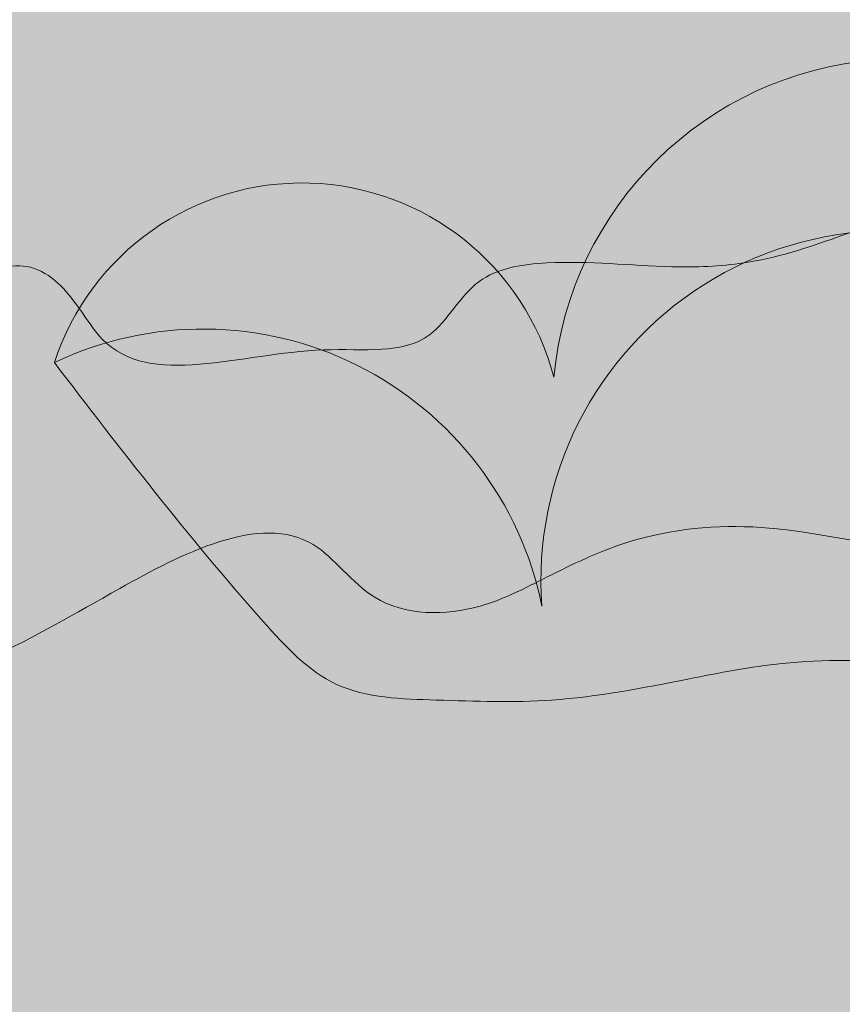
# Model space of a CAD drawing. Units: millimetres. Extents: x -386 to -281, y 73 to 178.
# Drawn here: x -374 to -373, y 129 to 130 of the extents above; entities that cross this region are included whole.
import ezdxf

# ---------------------------------------------------------------- set-up
doc = ezdxf.new("R2010")
doc.units = ezdxf.units.MM
doc.header["$MEASUREMENT"] = 0
for name, color, linetype, lineweight in [('0.1', 7, 'Continuous', 9), ('TEXTURA LINEAS BLANCAS', 255, 'Continuous', 13), ('texturas s{olidas', 253, 'Continuous', 9)]:
    doc.layers.add(name, color=color, linetype=linetype, lineweight=lineweight)

# ---------------------------------------------------------------- blocks, each defined once
blk = doc.blocks.new('NUBES')
at = {"layer": 'texturas s{olidas'}
h = blk.add_hatch(color=151, dxfattribs=at)
h.set_gradient(color1=(127, 191, 255), rotation=89.99999999999996, one_color=1, tint=1, name='CYLINDER')
edge = h.paths.add_edge_path()
edge.add_spline(control_points=[(-0.0001425954216074, 5.72154734755e-05), (-0.1304271485120125, 0.0525992431401505), (-0.0561883866150765, 1.035864400676473), (-0.4597456127289661, 1.178891965055981), (-0.5930419074254587, 1.183369822836879)], knot_values=[0.5644684363304818, 0.5644684363304818, 0.5644684363304818, 0.5644684363304818, 0.5872984147072132, 0.596130632897232, 0.596130632897232, 0.596130632897232, 0.596130632897232], degree=3, periodic=0)
edge.add_spline(control_points=[(-0.5930419074254587, 1.183369822836879), (-0.8682400627872084, 1.192614627459988), (-1.488974021831268, 0.9506092441220062), (-2.091168843708941, 1.06491598181833), (-2.638730514245365, 0.9178886703348323), (-3.039532827536503, 0.4716663966624992), (-3.770965114988142, 0.5080923567705327), (-4.453154112629587, 0.4097705627409596), (-5.386522950961534, 0.6580594827166806), (-6.202226703441168, 0.788253239005485), (-6.85487069570149, 1.332757397954877), (-7.389489961342861, 1.214116417822879), (-7.993370193239571, 1.279587764016866), (-8.79729473725024, 1.090075088695812), (-10.04971474754154, 1.543072633528366), (-11.00181273421742, 0.7192554898721255), (-11.87384332559543, 0.7322206857525089), (-12.26499406955565, 0.7875118145536248), (-12.82343861776792, 1.019838803268044), (-13.42257400055655, 1.148306284962359), (-14.05671877592431, 1.074181944986889), (-14.39231577366513, 1.176713680986267), (-14.54781836872121, 1.224222899276353)], knot_values=[0.596130632897232, 0.596130632897232, 0.596130632897232, 0.596130632897232, 0.6143652744466659, 0.6272666371768559, 0.6372434127447212, 0.6489048437902297, 0.6633662802523786, 0.6810520363072441, 0.6932344015599706, 0.7246203378949394, 0.7329764229747531, 0.7449227788710238, 0.7568681602703242, 0.7722258691956321, 0.7967116711401693, 0.8359929981703217, 0.84029345241387, 0.8523914155288114, 0.8610039520979634, 0.8789972332510047, 0.8909426146505325, 0.9012568597288154, 0.9012568597288154, 0.9012568597288154, 0.9012568597288154], degree=3, periodic=0)
edge.add_spline(control_points=[(-14.54781836872121, 1.224222899275672), (-14.09162349946768, 1.356084321229784), (-13.528241006097, 1.518927925326235), (-12.81531914015727, 1.384599816363843), (-12.4358519068013, 1.171347756070758), (-12.00382650227072, 1.203547836583195), (-11.61755590750908, 1.078058221661591), (-10.86159361889269, 1.081326237558924), (-10.0659111399475, 1.821954167899605), (-9.023082525083963, 1.611491064693779), (-8.16624460151229, 1.360600034974934), (-7.870343387811543, 2.080296495672938), (-7.220869762064919, 1.861115007441185), (-6.716240907097813, 1.921315262301675), (-6.251082961492668, 1.605321634658479), (-5.708191528314956, 1.470803594046173), (-4.986347516882116, 1.186987357808219), (-4.162225925884627, 1.342734794103307), (-3.426262607616536, 1.331601391677168), (-3.006980823856564, 1.597363652732838), (-2.861437567088841, 1.64575375340155)], knot_values=[0, 0, 0, 0, 0.0296756643552192, 0.0366482635024983, 0.0459608023488614, 0.0568540316297705, 0.0633663865380521, 0.0718415849416823, 0.1041463964579996, 0.1228415285209654, 0.1406231783737688, 0.1502959977549985, 0.162776648331853, 0.1767939638656408, 0.182692489082163, 0.1977365372021517, 0.2126448127760808, 0.231328788394247, 0.249908798447295, 0.2598764715294186, 0.2598764715294186, 0.2598764715294186, 0.2598764715294186], degree=3, periodic=0)
edge.add_spline(control_points=[(-2.861437567088841, 1.645753753400867), (-2.87206980230394, 1.690352023965033), (-2.899595358329406, 1.805811489420874), (-3.035279730110004, 1.913508784061034), (-3.173992081650681, 2.032698110882336), (-3.593103139282333, 2.166862107031249), (-3.114405508361529, 2.061666435560709), (-2.761330168248264, 2.293239785993478), (-2.292325029291305, 2.29010601847119), (-1.865742132588934, 2.555537230299759), (-1.507270342278046, 2.737064120683953), (-1.062612439591362, 2.691409565747449), (-0.6212466389823704, 2.966452284689636), (-0.1964670029793751, 2.87360787268858), (0.2570327831267605, 2.770321266404266), (0.4894797699063247, 3.077681636303281), (1.259031934099311, 3.051990768487311), (1.994022033732676, 3.243211994757871), (2.851996167517425, 3.308166435354733), (3.197017965758618, 3.554300905163471), (3.610210200517372, 3.681731700528303), (4.062339508766854, 3.299306114092928), (4.680905797153624, 3.171521998039223), (5.493595875345929, 3.057335405071626), (6.102854302388092, 2.749066124694536), (6.783910455477664, 2.727457198012983), (7.230623170270064, 2.783178097366259), (7.722946522547432, 2.712611229400522), (7.941550402520419, 2.26210865307223), (8.69532101342429, 2.381356191051394), (9.463393899494804, 2.075823870278838), (9.768088260532068, 2.559892712373539), (9.966525530633588, 2.793279326554226), (10.33149323343105, 2.696000585026524), (10.44795748681986, 2.319087800392479), (10.91165178403798, 2.196457667771254), (11.33381090981311, 2.240991571200194), (11.8065070946966, 2.410147174616211), (12.24488250942659, 2.236918480384929), (12.93364427369579, 2.307275247152003), (13.43083136800692, 1.98314942021494), (14.05196370113617, 1.925506106770284), (14.27158483793209, 2.243253168471654), (14.72429445624857, 2.084393091863944), (15.21515449010849, 1.989158833450119), (15.86869201586501, 1.760325032480634), (16.48853350924969, 1.50817569689377), (17.04252739965294, 1.672561195461298), (17.44866469297494, 1.601503392240146), (18.42726984024557, 1.432740327545728), (19.5191929558041, 1.5768717169002), (20.78750004922222, 1.23020243556425), (21.58151321850028, 1.226019675692214), (22.31129501226632, 1.216771693174905), (22.88846334811251, 1.386408121040801), (23.51919262299452, 1.161190841218284), (24.34370793147173, 0.9276621749485228), (24.92265984872938, 0.6454466802877051), (25.24795978814291, 0.4868762004618361)], knot_values=[0, 0, 0, 0, 0.0028902653004229, 0.0074825432106144, 0.0101676604150254, 0.0159662284937591, 0.0234805730827853, 0.0253466378673659, 0.0440985583729005, 0.0502607846454294, 0.0575500045022006, 0.0693575090561728, 0.0774189218743865, 0.0891367547274728, 0.0962462552096862, 0.1050500630597076, 0.1096607885472397, 0.1438982244439905, 0.1549506256518749, 0.1629782657520161, 0.1710841522868861, 0.180045032227079, 0.1979990934685614, 0.2111800652173561, 0.2325707441488888, 0.2405131283785781, 0.2542949251299017, 0.26209318292344, 0.270064132597325, 0.2818716371512972, 0.3062998277891537, 0.3104713713139299, 0.3175772624380808, 0.3240577306167856, 0.3300738957651162, 0.3409259084477178, 0.3505637793222926, 0.3578544217569776, 0.3721456463493027, 0.378824847206964, 0.4014159857327128, 0.4089418924955627, 0.4152008821451761, 0.4223469783597566, 0.4357113773457039, 0.4489106875767149, 0.4665274226042515, 0.4766240290252302, 0.4846001571906044, 0.4926296435537465, 0.5403839498706172, 0.5529262281199362, 0.5763962856165376, 0.590915805675181, 0.5995950708566827, 0.6140323951174074, 0.6320200907833456, 0.6550886919435853, 0.6550886919435853, 0.6550886919435853, 0.6550886919435853], degree=3, periodic=0)
edge.add_spline(control_points=[(25.24795978814291, 0.4868762004618361), (24.96128276179979, 0.4150194801412681), (24.37783152999737, 0.2687751419790629), (23.46673925484129, 0.2616323287822979), (22.63386755414649, -0.0025668507131513), (22.03950101436431, 0.333008098165692), (21.36576594431744, 0.3455799374420962), (20.78204592088014, 0.4945234690461576), (19.99317799088158, 0.6441366896541468), (19.49994763593486, 1.075571484977329), (18.88531754353335, 0.9157505271776925), (18.6881259458105, 0.6308123558319494), (18.08259981622541, 0.3939302527116979), (17.43923344010091, 1.004123781476718), (16.46738228514687, 0.8613050876134591), (15.51947396565674, 0.9046481461459734), (14.44010947915967, 0.9051311194550636), (13.49567971007173, 0.8592908802960437), (12.65297639612436, 0.8080390679292007), (11.99110766726971, 1.061630193415908), (11.19513058344591, 1.129596018407653), (10.89982782953757, 0.4432019573622484), (10.13265022382143, 0.7279935810949496), (9.531342896670141, 1.093032179322334), (8.64534785570413, 1.555767955387636), (8.228149289472185, 0.934141685239524), (7.725939813144804, 0.9353544303982062), (7.332277956536129, 1.137330581471529), (6.887266269699237, 1.357926789622978), (6.158336494211082, 1.446611749902444), (5.293940234925456, 1.181048554360813), (4.365227211066438, 1.343735218906658), (3.490813134618178, 1.25097931247933), (2.64605771710319, 0.8954746296113854), (1.728587781309215, 0.5855176990521616), (0.6867988959022568, 1.014016370092349), (0.1285059941353666, -0.0512997209674495), (5.62970399e-08, -2.24736709e-08)], knot_values=[0, 0, 0, 0, 0.0188287740011493, 0.0383207246299307, 0.0587776779255095, 0.0710432068642401, 0.0798244050197312, 0.1015080579151416, 0.1095043270973404, 0.1312950263047542, 0.1383544782817632, 0.1472911507863239, 0.1525121202940729, 0.1779651421099882, 0.1925114553871393, 0.21384611315988, 0.2390602425716591, 0.2613865282074284, 0.274963217198835, 0.2918981135474535, 0.3084981172183766, 0.3174328246834582, 0.33210858097737, 0.3485905566085117, 0.3704680998780029, 0.3794047723825266, 0.3910824682099572, 0.3984668208385421, 0.408015855415358, 0.4226906457434149, 0.4442233243296414, 0.4646113882208481, 0.4821737845318301, 0.4996548707427185, 0.5235401406105226, 0.5419649510297418, 0.5644601082503921, 0.5644601082503921, 0.5644601082503921, 0.5644601082503921], degree=3, periodic=0)
edge.add_arc((-0.5693224912828329, -1.418694053341595), 1.528666384815103, 5.7510940714875005, 68.13438651207417, ccw=False)
edge.add_arc((1.278999712646964, -1.748646771821426), 0.5835909835642629, 10.364379711797426, 124.1197240395409, ccw=False)
edge.add_arc((2.175849410154225, -2.905166689018415), 1.302152448748792, -20.12389846154298, 104.3522478014379, ccw=False)
edge.add_spline(control_points=[(3.398506529566475, -3.353174019464574), (3.439484003360576, -3.527582521825422), (3.516123460670085, -3.853775713688547), (3.039528397505591, -3.677706375093293), (3.003615546022046, -3.376089646143666), (2.660007093014995, -3.053138139985321), (2.415873277652622, -2.504841716195981), (1.705307426012609, -2.467221553541773), (0.9856877004099258, -2.592251131402008), (0.3387385523868716, -1.850386197332509), (-0.535643762078621, -1.583620392292573), (-1.43251485582948, -1.646645590599973), (-2.240284064937326, -1.47812703095235), (-2.872820498178271, -1.919188255760104), (-3.478818491432888, -2.28872213015046), (-4.479962505333901, -1.922847775024876), (-5.510062748774203, -2.341446201129883), (-6.652203886890218, -1.801417627338421), (-7.761587516701637, -1.803593361560839), (-8.925068215929059, -1.763708593381235), (-10.05866610249359, -1.507353022915026), (-11.08519606746279, -0.9538399160235258), (-11.91081656594417, -0.7635029093837602), (-12.30666047636146, -0.6722457941073117)], knot_values=[0, 0, 0, 0, 0.0083658187905887, 0.0156464455396962, 0.0205366979866578, 0.0271396968461327, 0.0450550608529623, 0.0539811922080145, 0.0702302690265803, 0.0890613778740538, 0.1113168910150544, 0.1264495221072479, 0.1471692724184208, 0.1602646272090036, 0.1746882299431974, 0.1899451151038657, 0.2239862178013039, 0.2391709520104916, 0.2682641361152378, 0.293969328342307, 0.3139120917069596, 0.3420654306168325, 0.3679959444577194, 0.3679959444577194, 0.3679959444577194, 0.3679959444577194], degree=3, periodic=0)
edge.add_arc((-11.14383694097546, -3.322461120764613), 2.894097415792263, 60.27613697988471, 113.69021719959619, ccw=False)
edge.add_arc((-8.513694028858026, -1.659471982851014), 1.46680610551312, 48.2726012405555, 144.570067891903, ccw=False)
edge.add_arc((-6.438836011827563, -2.376387827500479), 2.118686707483085, 35.43720382095319, 121.2326816843356, ccw=False)
edge.add_arc((-3.925388267829703, -1.774014493732633), 1.005837517219235, 56.71735870971821, 141.5062198880891, ccw=False)
edge.add_arc((-2.23075548760937, -1.230266307827946), 1.180653627984233, 55.53992219396332, 165.4251287759805, ccw=False)
edge.add_arc((-0.5693224912828329, -1.418694053339605), 1.528666384815103, 68.91408447955502, 130.5291936057384, ccw=False)
h = blk.add_hatch(color=151, dxfattribs=at)
h.set_gradient(color1=(127, 191, 255), rotation=89.99999999999996, one_color=1, tint=1, name='CYLINDER')
edge = h.paths.add_edge_path()
edge.add_spline(control_points=[(62.57617324282865, -0.7960924255860391), (62.31593329129829, -0.6692360417252416), (61.85277175749206, -0.4434636459967578), (61.1931595107085, -0.2566407129807544), (60.68857609080487, -0.0764668891227984), (60.22684142212802, -0.2121760314150265), (59.64301598711472, -0.2047776454013501), (59.00780545169254, -0.201431437504084), (57.9931597769564, 0.0759039875649705), (57.11962128450887, -0.0394011239186511), (56.33673716669271, 0.09560932783711), (56.01182733203494, 0.1524555704137924), (55.56863221971344, 0.0209471715600103), (55.07275902500578, 0.2226666400296153), (54.54992900440129, 0.4057336808049854), (54.15724097731207, 0.4819210875361364), (53.79507328265844, 0.609009148822338), (53.61937637322262, 0.354811499460709), (53.1224705067184, 0.4009261502166055), (52.72472083126969, 0.6602268117666767), (52.17371141985402, 0.6039413983527311), (51.82301108807221, 0.7425243537377355), (51.44485414016481, 0.6071998710050936), (51.10712683954353, 0.5715727482615875), (50.73617140176839, 0.6696768543587837), (50.64299999905915, 0.9712070820659732), (50.35102583682146, 1.049030075287872), (50.19227602074034, 0.8623207839433462), (49.94852053191062, 0.4750657102680407), (49.33406222305393, 0.7194915668860631), (48.73104573433103, 0.6240935365024713), (48.55616263035244, 0.9844955975648872), (48.16230394853028, 1.040949091938045), (47.80493377669609, 0.9963723724551414), (47.26008885422332, 1.013659513800689), (46.77268211259161, 1.260274938101815), (46.12253005003775, 1.35162421247628), (45.62767701932762, 1.453851505318879), (45.26597357272885, 1.75979197446702), (44.93541978492068, 1.657847338175655), (44.65940234632808, 1.460939762328504), (43.97302303930064, 1.408976209850719), (43.38503095959413, 1.255999228834866), (42.76938922824, 1.27655192308748), (42.58343163881407, 1.030663627168451), (42.22063180993018, 1.113292912195787), (41.88080810112933, 1.187568441796654), (41.52771546063968, 0.9675342666425876), (41.1719891384905, 1.004057910591882), (40.88521170624242, 0.8588363982842679), (40.54394538888072, 0.646491428821719), (40.16874127771461, 0.6489984428394564), (39.88628100562392, 0.4637397624935602), (39.50332290088818, 0.5478962996699579), (39.8386117469945, 0.4405651027508384), (39.9495816282265, 0.3452136412936397), (40.05812912565125, 0.259055805581113), (40.08014957047136, 0.1666882332169166), (40.08865535864241, 0.1310096167655956)], knot_values=[0, 0, 0, 0, 0.0230686011602397, 0.041056296826178, 0.0554936210869026, 0.0641728862684043, 0.078692406327048, 0.1021624638236491, 0.1147047420729681, 0.1624590483898388, 0.1704885347529809, 0.1784646629183553, 0.1885612693393338, 0.2061780043668704, 0.2193773145978815, 0.2327417135838289, 0.2398878097984096, 0.2461467994480226, 0.2536727062108726, 0.2762638447366213, 0.2829430455942826, 0.2972342701866077, 0.3045249126212928, 0.3141627834958676, 0.3250147961784691, 0.3310309613267996, 0.3375114295055045, 0.3446173206296554, 0.3487888641544317, 0.3732170547922882, 0.3850245593462604, 0.3929955090201453, 0.4007937668136838, 0.4145755635650075, 0.4225179477946965, 0.4439086267262292, 0.4570895984750239, 0.4750436597165063, 0.4840045396566994, 0.4921104261915695, 0.5001380662917106, 0.5111904674995948, 0.5454279033963456, 0.5500386288838777, 0.5588424367338991, 0.5659519372161128, 0.577669770069199, 0.5857311828874125, 0.597538687441385, 0.604827907298156, 0.6109901335706849, 0.6297420540762194, 0.6316081188608001, 0.6391224634498263, 0.6449210315285601, 0.6476061487329711, 0.6521984266431624, 0.6550886919435853, 0.6550886919435853, 0.6550886919435853, 0.6550886919435853], degree=3, periodic=0)
edge.add_spline(control_points=[(40.08865535863971, 0.1310096167642314), (39.97222075322543, 0.0922975362298075), (39.63679532621791, -0.1203122726138872), (39.04802467160653, -0.1114055506728846), (38.3887273988089, -0.2360034997084313), (37.8112521896619, -0.0089505107184777), (37.37693904312073, 0.0986639217716174), (37.00481268663452, 0.3514588238862757), (36.60110960266184, 0.3032986199975198), (36.08153070206482, 0.4786438105829234), (35.8448097311034, -0.0971133579751609), (35.15933939224578, 0.1035994657995047), (34.32507650035677, 0.2719699483646991), (33.68853051719998, -0.3205323959078328), (33.0837606863065, -0.3231468086257223), (32.77474421049646, -0.2227551166886883), (32.42912388687319, -0.2485151810986395), (32.12555010018832, -0.0779135328639313), (31.55521260743626, 0.0295489543057102), (31.10450661274035, -0.100725928971201), (30.73955071733735, -0.2062150665346962)], knot_values=[0, 0, 0, 0, 0.0099676730820142, 0.0285476831350622, 0.0472316587532284, 0.0621399343271575, 0.0771839824471462, 0.0830825076636685, 0.0970998231974562, 0.1095804737743107, 0.1192532931555404, 0.1370349430083438, 0.1557300750713096, 0.1880348865876269, 0.1965100849912571, 0.2030224398995387, 0.2139156691804478, 0.2232282080268109, 0.2302008071740901, 0.2598764715293092, 0.2598764715293092, 0.2598764715293092, 0.2598764715293092], degree=3, periodic=0)
edge.add_spline(control_points=[(30.73955071733735, -0.2062150665340141), (30.86395279337967, -0.2442224411663574), (31.13243039157578, -0.3262478299662916), (31.63974621186799, -0.2669483579861662), (32.11905451810753, -0.369722343332171), (32.56581015665414, -0.5555839343272737), (32.87873075188645, -0.5998168372948385), (33.57635522470855, -0.6101889943417973), (34.33803362256867, 0.0488647312224657), (35.33996960755258, -0.313533333698274), (35.98310928826504, -0.1619231365645533), (36.4662133558727, -0.2143003608977096), (36.89390914320621, -0.119387108272349), (37.41602251728273, -0.5549927101188246), (38.06860501417623, -0.6591233462066839), (38.81525488592752, -0.8578109815566675), (39.361180132762, -0.7789359826117562), (39.94577994108431, -0.8087592865890654), (40.26792933878596, -0.4498970094123253), (40.70094317320036, -0.3385696192529508), (41.31910090421206, -0.4085261816255752), (42.00195891966539, -0.2239033781578428), (42.56475441606696, -0.5521047501563316), (43.08497003375987, -0.635988765916295), (43.75521689626975, -0.6303217284321933), (44.49579842499907, -0.4874617663704158), (45.17018973362655, -0.1805744753090721), (45.87007148402017, -0.111946607151026), (46.61293177170228, -0.2403435679756285), (47.30447931916024, -0.0283789533509662), (47.8876177725956, -0.0992415245564189), (48.24362788278133, -0.2757305952911224), (48.55855722068918, -0.4373091711145209), (48.96032485352498, -0.4382801910564356), (49.2940836906464, 0.0590210775069977), (50.00287973129707, -0.3111676687458384), (50.48392559102513, -0.6031985155718758), (51.09766767599467, -0.8310318208497733), (51.33390987905158, -0.2819165708947935), (51.97069154613791, -0.3362892313372185), (52.50018652921379, -0.5391621315880002), (53.17434918036997, -0.4981606817295872), (53.92989299564486, -0.4614884903857617), (54.79338458483653, -0.4618748690407985), (55.55171124043591, -0.4965493158651955), (56.32919216439312, -0.3822943607742104), (56.84388526530529, -0.8704491837815453), (57.32830616895672, -0.6809435012913809), (57.48605944714517, -0.4529929642116032), (57.97776352105348, -0.3251361979744161), (58.3723478050183, -0.6702840342311447), (59.00344214901451, -0.7899746107199804), (59.47041816776028, -0.9091294360040364), (60.00940622380904, -0.9191869074214762), (60.48489945562915, -1.187646866526958), (61.15119681618534, -0.9762875229299652), (61.88007063631493, -0.9705732723720076), (62.34683162175497, -0.8535778018422207), (62.57617324282865, -0.7960924255860391)], knot_values=[0, 0, 0, 0, 0.0082513960626165, 0.0178077011822615, 0.032202326104694, 0.0390923553599817, 0.0487707258519356, 0.0522110892468083, 0.0836361508709178, 0.1032247924265465, 0.1155109595667927, 0.1250672646862103, 0.1346243494032269, 0.141309217467092, 0.1664179665350751, 0.1761638587372574, 0.1903124635811156, 0.2018816127508582, 0.2112107575872677, 0.2191921780415622, 0.2295132682257257, 0.2511667560172652, 0.2609241686328716, 0.269898396316629, 0.2846382446520385, 0.3037464605462695, 0.3177313295149588, 0.3317812465637342, 0.3480916976767449, 0.3653178405457131, 0.377057672808135, 0.384696900469612, 0.3906043825724649, 0.3999465392344315, 0.4070958772380437, 0.4245979118536047, 0.4377834923585441, 0.4495240973936748, 0.456671863365723, 0.4699518663024961, 0.4834997833813901, 0.4943611345745043, 0.5122221630831079, 0.5323934666125312, 0.5494611928307465, 0.5610982434524332, 0.5814606609051846, 0.58563743651137, 0.5927867745150099, 0.5984343360966086, 0.6158668954625639, 0.6222639108082988, 0.6396108331246511, 0.6466357916490661, 0.6564482148000094, 0.6728137774365063, 0.6884073379395323, 0.7034703571404503, 0.7034703571404503, 0.7034703571404503, 0.7034703571404503], degree=3, periodic=0)
h = blk.add_hatch(color=151, dxfattribs=at)
h.set_gradient(color1=(127, 191, 255), rotation=89.99999999999996, one_color=1, tint=1, name='CYLINDER')
edge = h.paths.add_edge_path()
edge.add_spline(control_points=[(68.40016161965559, -2.689366084359903), (68.13992166812523, -2.562509700499106), (67.67676013431901, -2.336737304770621), (67.01714788753543, -2.149914371754674), (66.51256446763227, -1.969740547896659), (66.05082979895496, -2.105449690188891), (65.46700436394167, -2.098051304175214), (64.83179382851995, -2.094705096277949), (63.81714815378336, -1.817369671208894), (62.94360966133627, -1.932674782692514), (62.16072554351967, -1.797664330936754), (61.83581570886236, -1.740818088360014), (61.39262059654083, -1.872326487213851), (60.89674740183318, -1.670607018744249), (60.37391738122825, -1.48753997796882), (59.98122935413949, -1.411352571237668), (59.6190616594854, -1.284264509951524), (59.44336475005002, -1.538462159313155), (58.94645888354535, -1.492347508557313), (58.54870920809662, -1.233046847007129), (57.997699796681, -1.289332260421188), (57.64699946489916, -1.150749305036129), (57.26884251699221, -1.286073787768827), (56.93111521637093, -1.321700910512277), (56.56015977859579, -1.22359680441508), (56.4669883758861, -0.9220665767078908), (56.17501421364839, -0.8442435834859907), (56.01626439756774, -1.030952874830401), (55.77250890873802, -1.418207948505878), (55.15805059988089, -1.173782091887855), (54.55503411115842, -1.269180122271335), (54.38015100717939, -0.9087780612089772), (53.98629232535767, -0.8523245668358184), (53.62892215352349, -0.8969012863186661), (53.08407723105029, -0.8796141449732315), (52.59667048941857, -0.6329987206720489), (51.94651842686472, -0.5416494462975266), (51.45166539615457, -0.4394221534549274), (51.08996194955579, -0.133481684306787), (50.75940816174806, -0.2354263205982079), (50.48339072315503, -0.4323338964453571), (49.7970114161276, -0.4842974489230303), (49.20901933642153, -0.6372744299389979), (48.59337760506696, -0.616721735686383), (48.40742001564104, -0.8626100316054703), (48.04462018675758, -0.7799807465781328), (47.70479647795581, -0.7057052169772648), (47.35170383746662, -0.9257393921312767), (46.99597751531745, -0.8892157481819822), (46.70920008306985, -1.034437260489593), (46.36793376570813, -1.246782229952145), (45.99272965454201, -1.244275215934464), (45.71026938245132, -1.429533896280303), (45.32731127771511, -1.345377359103961), (45.66260012382143, -1.452708556023083), (45.77357000505344, -1.548060017480224), (45.88211750247864, -1.634217853192694), (45.90413794729829, -1.726585425557004), (45.91264373546937, -1.762264042008268)], knot_values=[0, 0, 0, 0, 0.0230686011602397, 0.041056296826178, 0.0554936210869026, 0.0641728862684043, 0.078692406327048, 0.1021624638236491, 0.1147047420729681, 0.1624590483898388, 0.1704885347529809, 0.1784646629183553, 0.1885612693393338, 0.2061780043668704, 0.2193773145978815, 0.2327417135838289, 0.2398878097984096, 0.2461467994480226, 0.2536727062108726, 0.2762638447366213, 0.2829430455942826, 0.2972342701866077, 0.3045249126212928, 0.3141627834958676, 0.3250147961784691, 0.3310309613267996, 0.3375114295055045, 0.3446173206296554, 0.3487888641544317, 0.3732170547922882, 0.3850245593462604, 0.3929955090201453, 0.4007937668136838, 0.4145755635650075, 0.4225179477946965, 0.4439086267262292, 0.4570895984750239, 0.4750436597165063, 0.4840045396566994, 0.4921104261915695, 0.5001380662917106, 0.5111904674995948, 0.5454279033963456, 0.5500386288838777, 0.5588424367338991, 0.5659519372161128, 0.577669770069199, 0.5857311828874125, 0.597538687441385, 0.604827907298156, 0.6109901335706849, 0.6297420540762194, 0.6316081188608001, 0.6391224634498263, 0.6449210315285601, 0.6476061487329711, 0.6521984266431624, 0.6550886919435853, 0.6550886919435853, 0.6550886919435853, 0.6550886919435853], degree=3, periodic=0)
edge.add_spline(control_points=[(45.91264373546665, -1.762264042009633), (45.79620913005282, -1.800976122544055), (45.46078370304485, -2.013585931387749), (44.87201304843392, -2.004679209446749), (44.21271577563628, -2.129277158482294), (43.63524056648929, -1.90222416949234), (43.20092741994767, -1.79460973700219), (42.82880106346147, -1.541814834887644), (42.42509797948878, -1.589975038776399), (41.90551907889175, -1.414629848190881), (41.66879810793034, -1.990387016749025), (40.98332776907271, -1.789674192974301), (40.14906487718372, -1.621303710409164), (39.51251889402738, -2.213806054681694), (38.90774906313345, -2.216420467399585), (38.59873258732341, -2.116028775462496), (38.2531122637006, -2.141788839872446), (37.94953847701528, -1.971187191637794), (37.37920098426321, -1.863724704468154), (36.92849498956775, -1.993999587745063), (36.56353909416476, -2.09948872530856)], knot_values=[0, 0, 0, 0, 0.0099676730820142, 0.0285476831350622, 0.0472316587532284, 0.0621399343271575, 0.0771839824471462, 0.0830825076636685, 0.0970998231974562, 0.1095804737743107, 0.1192532931555404, 0.1370349430083438, 0.1557300750713096, 0.1880348865876269, 0.1965100849912571, 0.2030224398995387, 0.2139156691804478, 0.2232282080268109, 0.2302008071740901, 0.2598764715293092, 0.2598764715293092, 0.2598764715293092, 0.2598764715293092], degree=3, periodic=0)
edge.add_spline(control_points=[(36.56353909416476, -2.099488725307878), (36.68794117020662, -2.137496099940221), (36.95641876840318, -2.219521488740154), (37.4637345886954, -2.160222016760029), (37.94304289493448, -2.262996002105978), (38.38979853348155, -2.448857593101138), (38.70271912871385, -2.493090496068703), (39.4003436015355, -2.50346265311566), (40.16202199939562, -1.844408927551455), (41.16395798437998, -2.206806992472138), (41.80709766509198, -2.055196795338474), (42.2902017327001, -2.107574019671573), (42.71789752003313, -2.012660767046213), (43.24001089411011, -2.448266368892629), (43.89259339100315, -2.552397004980434), (44.63924326275491, -2.75108464033053), (45.18516850958896, -2.672209641385677), (45.76976831791125, -2.70203294536293), (46.09191771561291, -2.343170668186187), (46.52493155002728, -2.231843278026814), (47.14308928103901, -2.301799840399382), (47.82594729649234, -2.117177036931706), (48.38874279289394, -2.445378408930139), (48.90895841058683, -2.529262424690159), (49.57920527309671, -2.523595387205999), (50.31978680182646, -2.380735425144279), (50.9941781104535, -2.073848134082936), (51.69405986084711, -2.00522026592489), (52.43692014852922, -2.133617226749493), (53.12846769598717, -1.92165261212483), (53.71160614942255, -1.992515183330283), (54.06761625960825, -2.169004254064985), (54.38254559751658, -2.330582829888384), (54.78431323035193, -2.331553849830243), (55.11807206747381, -1.83425258126692), (55.82686810812401, -2.204441327519703), (56.30791396785205, -2.496472174345854), (56.92165605282162, -2.724305479623693), (57.15789825587854, -2.175190229668658), (57.79467992296532, -2.229562890111083), (58.32417490604122, -2.432435790361751), (58.99833755719737, -2.391434340503451), (59.75388137247228, -2.354762149159568), (60.61737296166348, -2.355148527814606), (61.37569961726332, -2.389822974639002), (62.15318054122007, -2.275568019548018), (62.66787364213223, -2.763722842555409), (63.15229454578365, -2.574217160065299), (63.31004782397257, -2.346266622985464), (63.80175189788086, -2.218409856748279), (64.1963361818448, -2.563557693005009), (64.82743052584146, -2.683248269493788), (65.29440654458767, -2.802403094777957), (65.83339460063644, -2.812460566195453), (66.3088878324561, -3.080920525300825), (66.9751851930123, -2.869561181703828), (67.70405901314189, -2.863846931145813), (68.17081999858192, -2.746851460616082), (68.40016161965559, -2.689366084359903)], knot_values=[0, 0, 0, 0, 0.0082513960626165, 0.0178077011822615, 0.032202326104694, 0.0390923553599817, 0.0487707258519356, 0.0522110892468083, 0.0836361508709178, 0.1032247924265465, 0.1155109595667927, 0.1250672646862103, 0.1346243494032269, 0.141309217467092, 0.1664179665350751, 0.1761638587372574, 0.1903124635811156, 0.2018816127508582, 0.2112107575872677, 0.2191921780415622, 0.2295132682257257, 0.2511667560172652, 0.2609241686328716, 0.269898396316629, 0.2846382446520385, 0.3037464605462695, 0.3177313295149588, 0.3317812465637342, 0.3480916976767449, 0.3653178405457131, 0.377057672808135, 0.384696900469612, 0.3906043825724649, 0.3999465392344315, 0.4070958772380437, 0.4245979118536047, 0.4377834923585441, 0.4495240973936748, 0.456671863365723, 0.4699518663024961, 0.4834997833813901, 0.4943611345745043, 0.5122221630831079, 0.5323934666125312, 0.5494611928307465, 0.5610982434524332, 0.5814606609051846, 0.58563743651137, 0.5927867745150099, 0.5984343360966086, 0.6158668954625639, 0.6222639108082988, 0.6396108331246511, 0.6466357916490661, 0.6564482148000094, 0.6728137774365063, 0.6884073379395323, 0.7034703571404503, 0.7034703571404503, 0.7034703571404503, 0.7034703571404503], degree=3, periodic=0)
h = blk.add_hatch(color=151, dxfattribs=at)
h.set_gradient(color1=(127, 191, 255), rotation=89.99999999999996, one_color=1, tint=1, name='CYLINDER')
h.paths.add_polyline_path([(9.854229037543517, -3.849988711140213, -0.4880198158969764), (11.86783914702596, -2.843921009713767, 0.7479090243193331), (9.804839639149577, -2.904078677170673, 0.8411642516263935), (6.957115700693178, -2.679762617356912, 0.6757046014001477), (5.133476932761142, -3.377727479075758, 0.5262617804621775), (3.353567343274448, -4.76142807123108, 0.7455488105207897), (0.9630853712019416, -5.473486904391621, -0.5376874206639771), (3.557347152829263, -5.118940281580193, -0.6564998042306345), (5.348465832516126, -3.868790174837839, -0.8859826275074837), (6.969072907487543, -3.780763047924096, -1.05112393993115)])
h = blk.add_hatch(color=151, dxfattribs=at)
h.set_gradient(color1=(127, 191, 255), rotation=89.99999999999996, one_color=1, tint=1, name='CYLINDER')
edge = h.paths.add_edge_path()
edge.add_spline(control_points=[(0.9630853711898908, -5.473486904415608), (1.115476190050116, -5.557952732218894), (1.444070719324369, -5.740083185585092), (2.103287761013572, -5.729681866927535), (2.492583552276414, -6.274515162306557), (3.045201877773931, -6.270871372954503), (3.543754373491307, -6.097361285288228), (4.025929569781166, -5.689830227903088), (4.683527260241704, -5.550667402192058), (5.4307488281928, -6.137127321851377), (5.309160477256796, -5.464900383283066), (5.341162885857896, -5.025943351516275), (5.864316691757607, -4.634628236433853), (6.281355927668983, -4.878969204386691), (6.65696732044546, -4.925363917479898), (6.99205918102416, -5.227062520245396), (7.118238053114508, -4.886468431569597), (7.24044989531717, -4.706951548543202), (7.341028503608526, -4.44811730144988), (7.535996836828418, -4.245780565773657), (7.896369650574343, -4.140896827169513), (8.33041492603661, -4.075170685005389), (8.822504588300717, -4.065537279968054), (9.30783087219379, -4.162268578003307), (9.783960613843194, -4.254992471079049), (10.26489305042878, -4.237305967111865), (10.7203973584576, -4.225236345553978), (11.2396178583599, -3.662728701111403), (11.59356278820905, -3.201405858158182), (11.86783914702596, -2.843921009713767)], knot_values=[0, 0, 0, 0, 0.0073753329361728, 0.0159031500229518, 0.0263326122744611, 0.0321993835549563, 0.0380488082346515, 0.0488327657495082, 0.058103193545055, 0.0672702213239255, 0.0728144139820607, 0.0790433902551267, 0.0872508795229614, 0.0948775683308173, 0.097420664553148, 0.1042448649664382, 0.1067291911301595, 0.1105890492606022, 0.1140335266537846, 0.118391451244127, 0.1220004641857107, 0.129806565239028, 0.137205919209214, 0.1428330124237731, 0.1509433407391217, 0.157726812750997, 0.1636578836802785, 0.169340173445166, 0.1889026900850041, 0.1889026900850041, 0.1889026900850041, 0.1889026900850041], degree=3, periodic=0)
edge.add_arc((11.25367145643849, -4.132805121499241), 1.427733940821575, 64.52167825356045, 168.5748498384766)
edge.add_arc((8.413377483817385, -3.743419116139873), 1.444787277923856, 355.7699388893772, 541.4811093863445)
edge.add_arc((6.164110584832656, -3.923110055246867), 0.8174515345822841, 10.02833039647675, 176.1898720739816)
edge.add_arc((4.72379211067323, -4.881969254950945), 1.190272702846262, 58.34416742075136, 191.483731794664)
edge.add_arc((2.377405372438033, -6.153700904454922), 1.569392287404691, 41.24943603963351, 154.3148775550175)
h = blk.add_hatch(color=151, dxfattribs=at)
h.set_gradient(color1=(127, 191, 255), rotation=89.99999999999996, one_color=1, tint=1, name='CYLINDER')
edge = h.paths.add_edge_path()
edge.add_spline(control_points=[(34.41678085762124, -5.980510844715238), (34.20858889639613, -5.879025737626987), (33.8380596693537, -5.698407821043701), (33.3103698719283, -5.548949474631172), (32.90670313599958, -5.404810415544146), (32.53731540106037, -5.513377729379441), (32.07025505305137, -5.507459020566097), (31.56208662471181, -5.504782054249062), (30.75037008492882, -5.282913714195104), (30.05153929096923, -5.375157803381171), (29.42523199671268, -5.267149441976357), (29.16530412899056, -5.221672447915012), (28.81074803913634, -5.326879167005586), (28.41404948333957, -5.165503592176151), (28.25975916833295, -5.502476546612228), (27.94560874643821, -5.441526620717526), (27.65587459117796, -5.339856172755447), (27.25134336088149, -5.059787702254083), (27.11779237921474, -5.506322591763478), (26.79959255358517, -5.298881867162777), (26.35878520596498, -5.34391061378005), (26.07822408045422, -5.233042278726543), (25.77570076478878, -5.34130700362675), (25.50550924729078, -5.369786528457325), (25.20878107168073, -5.291386132123021), (25.13416015022767, -5.049969936834202), (24.90087693993383, -4.988390054318753), (24.77281908687292, -5.135333243487025), (24.58360235606415, -5.458398831262571), (23.71187173157614, -4.701843407744434), (23.41612020160665, -5.654220865529737), (23.16212726361527, -5.182328856293792), (22.85746750070393, -5.149023542049348), (22.56747282531433, -5.180024182457714), (22.13257593640674, -5.167307814798847), (21.74219244121013, -4.969494535541342), (21.22217620542143, -4.89653498999678), (20.82626558668471, -4.814721094135848), (20.53690690733811, -4.569973356157504), (20.2724631451033, -4.651528232708984), (20.05164939412089, -4.809054521031725), (19.5025458480718, -4.850625245818151), (19.03215215179534, -4.973006817123972), (18.53963889170609, -4.956564771510899), (18.39087242729419, -5.153275061049781), (18.10063418998879, -5.0871730702608), (17.82876671656095, -5.027745126668833), (17.54632076265443, -5.203797359806173), (17.26161785168097, -5.174470722378941), (17.03250189244863, -5.290918434382604), (16.7580957945263, -5.45956291334471), (16.46807855831116, -5.466526745455325), (16.27104752261039, -5.57725651756823), (15.85185725555539, -5.458945331884706), (15.85185725555539, -5.458945331884706)], knot_values=[0, 0, 0, 0, 0.0184548809282137, 0.0328450374609418, 0.0443948968695349, 0.0513383090147378, 0.062953925061675, 0.0817299710589104, 0.09176379365838601, 0.1299672387118832, 0.1363908278024189, 0.1427717303347062, 0.1508490154714552, 0.1649424034934968, 0.1755018516783291, 0.1861933708670731, 0.1919102478387154, 0.1969174395584041, 0.2029381649687065, 0.2210110757893259, 0.2263544364754094, 0.237787416149314, 0.2436199300970497, 0.2513302267966871, 0.2600118369427915, 0.2648247690614575, 0.2700091436043906, 0.2756938565037287, 0.279031091323552, 0.2985736438338258, 0.3172103895544287, 0.3235871492935523, 0.3298257555283508, 0.3408511929294322, 0.347205100313206, 0.3643176434583871, 0.3748624208574697, 0.3892256698506097, 0.3963943738027767, 0.4028790830306633, 0.4093011951107849, 0.4181431160771265, 0.4455330647944923, 0.44922164518453, 0.4562646914645666, 0.4619522918503153, 0.4713265581328063, 0.4777756883873435, 0.4872216920305092, 0.4930530679159388, 0.4979828489339793, 0.5129843853383751, 0.5144772371660828, 0.5164102377164796, 0.5164102377164796, 0.5164102377164796, 0.5164102377164796], degree=3, periodic=0)
edge.add_spline(control_points=[(15.85185725555539, -5.458945331884706), (15.78571440057249, -5.449774782662642), (15.50403208161515, -5.465729207109859), (15.06682418240643, -5.5324397040132), (14.60484401508756, -5.350797312821213), (14.25739349785544, -5.26470576682925), (13.95969241266721, -5.06246984513734), (13.63672994548915, -5.100998008248606), (13.22106682500953, -4.960721855779866), (13.03169004824076, -5.421327590626618), (12.48331377715658, -5.260757331606725), (11.8159034636451, -5.126060945554398), (11.30666667712034, -5.600062820972596), (10.82285081240434, -5.602154351147192), (10.57563763175494, -5.52184099759745), (10.29914137285641, -5.542449049125251), (10.05628234350843, -5.405967730537213), (9.600012349307688, -5.319997740801909), (9.2394475535516, -5.424217647423006), (8.947482837228563, -5.508608957474394)], knot_values=[0, 0, 0, 0, 0.0095205455684304, 0.0282045211865965, 0.0431127967605256, 0.0581568448805143, 0.0640553700970366, 0.0780726856308243, 0.0905533362076789, 0.1002261555889085, 0.1180078054417119, 0.1367029375046777, 0.169007749020995, 0.1774829474246252, 0.1839953023329068, 0.1948885316138159, 0.2042010704601791, 0.2111736696074582, 0.2408493339626773, 0.2408493339626773, 0.2408493339626773, 0.2408493339626773], degree=3, periodic=0)
edge.add_spline(control_points=[(8.947482837228563, -5.508608957473708), (9.047004498063867, -5.539014857178925), (9.261786576618755, -5.604635168218691), (9.66763923285225, -5.557195590637544), (10.05108587784025, -5.639414778903643), (10.40849038868873, -5.788104051725438), (10.65882686486065, -5.823490374007405), (11.21692644316408, -5.831788100085078), (11.8262691600089, -5.304545105815464), (12.6278179519345, -5.594463595502247), (13.14232968879969, -5.473175363892209), (13.52881296284931, -5.515077334857551), (13.87096952925344, -5.439146123981402), (14.28866053661704, -5.787633561093342), (14.81072323347234, -5.870906405890764), (15.40805078343374, -6.029929927302192), (15.84476151295894, -5.966547234119162), (16.312533805783, -5.99129273848348), (16.56999808324053, -5.701754323374188), (16.91726170464017, -5.62087119190528), (17.40621649572767, -5.623388549962442), (17.99845202542974, -5.822989304181192), (18.37426698127137, -5.326033905228768), (18.81467233154535, -5.533824394751319), (19.34415179853067, -5.5133545030348), (19.94499425797085, -5.197720563919173), (20.48618359376496, -5.611943752397053), (21.0520353517777, -5.394625549256261), (21.64614604356302, -5.54772834651112), (22.19943331387049, -5.364184561149386), (22.66593542476721, -5.423330004998887), (22.9507447392366, -5.564173233845394), (23.20268797197605, -5.693503520389812), (23.52410216170847, -5.694256649535303), (23.79110920583025, -5.296422893084978), (24.3581460510577, -5.592570284583753), (24.74298273561954, -5.826195875030748), (25.23397640423582, -6.008462338394565), (25.42297016656494, -5.569170170517621), (25.93239550028056, -5.612668286044081), (26.35599148672736, -5.774966610194267), (26.89532160765566, -5.742165449343473), (27.49975665987904, -5.712827696660497), (28.19054993122518, -5.713136799453764), (28.79721125570995, -5.740876356942122), (29.41919599487346, -5.649472392864477), (29.83095047560573, -6.039996251271418), (30.21848719852414, -5.888391705279673), (30.34468982107546, -5.706031275615826), (30.73805308020246, -5.603745862626396), (31.05372050737333, -5.879864131631392), (31.55859598257212, -5.975616592822008), (31.93217679756845, -6.070940453049048), (32.36336724240664, -6.07898643018359), (32.74376182786137, -6.293754397467638), (33.27679971630596, -6.124666922590502), (33.85989877241309, -6.120095522143174), (34.23330756076211, -6.026499145719466), (34.41678085762124, -5.980510844715238)], knot_values=[0, 0, 0, 0, 0.0082513960626165, 0.0178077011822615, 0.032202326104694, 0.0390923553599817, 0.0487707258519357, 0.0522110892468084, 0.0836361508709179, 0.1032247924265466, 0.1155109595667928, 0.1250672646862104, 0.134624349403227, 0.1413092174670921, 0.1664179665350752, 0.1761638587372575, 0.1903124635811158, 0.2018816127508583, 0.2112107575872677, 0.2191921780415623, 0.2295132682257257, 0.2511667560172653, 0.2616483356143182, 0.2706225632980755, 0.285362411633485, 0.304470627527716, 0.3188812766293108, 0.3329311936780863, 0.349241644791097, 0.3664677876600652, 0.3782076199224871, 0.3858468475839641, 0.391754329686817, 0.4010964863487838, 0.408245824352396, 0.4257478589679569, 0.4389334394728964, 0.4506740445080268, 0.4578218104800751, 0.4711018134168481, 0.4846497304957424, 0.4955110816888564, 0.5133721101974601, 0.5335434137268833, 0.5506111399450986, 0.5622481905667854, 0.5826106080195367, 0.5867873836257222, 0.5939367216293621, 0.5995842832109607, 0.6170168425769162, 0.623413857922651, 0.6407607802390034, 0.6477857387634183, 0.6575981619143616, 0.6739637245508586, 0.6895572850538843, 0.7046203042548024, 0.7046203042548024, 0.7046203042548024, 0.7046203042548024], degree=3, periodic=0)
at = {"layer": 'TEXTURA LINEAS BLANCAS'}
blk.add_lwpolyline([(11.86783914702596, -2.843921009713767, 0.7479090243193331), (9.804839639149577, -2.904078677170673, 0.8411642516263939), (6.957115700693178, -2.679762617356912, 0.6757046014001478), (5.133476932761142, -3.377727479075815, 0.5262617804621775), (3.353567343274448, -4.76142807123108, 0.7455488105328484), (0.9630853711979624, -5.473486904418621, 0.7455488105328484)], format="xyb", dxfattribs=at)
for centre, radius, start, end in [((8.413377483817385, -3.743419116139873), 1.444787277924128, 355.7699388893782, 181.4811093863431), ((11.25367145643849, -4.132805121499241), 1.427733940821803, 64.52167825357257, 168.5748498384807)]:
    blk.add_arc(centre, radius, start, end, dxfattribs=at)
for points in [[(62.57617324282865, -0.7960924255860391), (61.78760974689885, -0.4431645004749499), (61.14707298024995, -0.2345422003738804), (60.61795771372135, -0.1232635629157244), (60.29770757826691, -0.1788937379615163), (59.75465093831644, -0.2067088254827922), (58.87743928524286, -0.1510786504396151), (58.41792139857171, -0.0537167004276853), (56.63244021603123, 0.0491131727736729), (56.33540137245063, 0.0959654109287271), (56.03832603312184, 0.1272002363630236), (55.6631133103183, 0.08034799820990202), (55.02210209902704, 0.2365221253899108), (54.55309531945704, 0.3926962525699764), (54.06843186660079, 0.5176355543125056), (53.80263337810765, 0.5488703797493601), (53.61504526457976, 0.4083136652881765), (53.33362659853765, 0.3926962525699764), (52.52064745126471, 0.6269574433394496), (52.27050563606053, 0.6269574433394496), (51.73894515481971, 0.6894270942106006), (51.47314666633474, 0.6269574433394496), (51.11355412107741, 0.5957226179025386), (50.73834139827159, 0.751896745082604), (50.61327049067221, 0.9393056976988988), (50.37874885301426, 1.001775348570785), (50.17550406619785, 0.8299838086726365), (50.08171000943367, 0.7050445069294824), (49.16792962293403, 0.6606793508939292), (48.73016319845964, 0.7231490017651367), (48.52691841164324, 0.9417927798165237), (48.24549974560341, 1.019879843406439), (47.72959593765153, 1.004262430688412), (47.43255709407049, 1.019879843406439), (46.66647497517439, 1.254141034175916), (46.18181152231546, 1.347845510484771), (45.54080031102693, 1.550871875817276), (45.24376146743815, 1.707046002997286), (44.94668612810936, 1.644576352125454), (44.68092413536441, 1.504019637664154), (44.27443456172296, 1.425932574074121), (43.00164556184699, 1.270691102690192), (42.82967762586531, 1.255073689971367), (42.54825895982365, 1.083282150073159), (42.28246047133007, 1.098899562791981), (41.84473054260388, 1.130134388226224), (41.56331187656404, 1.020812499201952), (41.12554545208968, 0.9583428483306876), (40.87540363688321, 0.8490209593037434), (40.67215885006588, 0.7396990702794142), (39.99987078794175, 0.5366727049442943), (39.93735358201094, 0.5054378795093726), (39.6559349159711, 0.5054378795093726), (39.85443525633582, 0.4173659127053499), (39.93556529065609, 0.3579502523777478), (40.05450491360534, 0.2337241580057139), (40.08865535864241, 0.1310096167655956)], [(62.57617324282865, -0.7960924255860391), (61.88611175437245, -0.9412026948089078), (61.15973700270433, -1.013766973106271), (60.39704898780518, -1.086312964034505), (59.96121683765295, -0.9412026948089078), (59.63436097290923, -0.9049205556616468), (58.83535969479044, -0.7598102864380964), (58.54481709326866, -0.687246008141358), (57.78209258263814, -0.3970071823257513), (57.52786324433691, -0.4695714606210686), (57.27363390603522, -0.687246008141358), (57.09206758992422, -0.7598102864380964), (56.18409002640283, -0.4695714606210686), (55.63931808657979, -0.4695714606210686), (54.84031680846101, -0.4695714606210686), (53.89602598171132, -0.4695714606210686), (53.06067494463286, -0.5058535997704894), (52.55221626803768, -0.5058535997704894), (51.93481780177262, -0.3607250431765578), (51.31738283976392, -0.433289321473808), (51.09950326043325, -0.687246008141358), (50.55469482486797, -0.6146817298459837), (50.0099228850504, -0.3244429040291834), (49.21092160693433, -0.1430504956581444), (48.95669226863311, -0.3607250431765578), (48.52086011848587, -0.3970071823257513), (48.26663078018464, -0.2881607648818089), (47.93977491544047, -0.1430504956581444), (47.39500297562563, -0.0704862173615197), (46.59596520175909, -0.1793326348055189), (45.83327718686814, -0.1430504956581444), (45.17956545738252, -0.2156147739535186), (44.562130495377, -0.433289321473808), (43.68575824436038, -0.6125786824643455), (42.99573325165193, -0.6125786824643455), (42.58383318428285, -0.5299014893717529), (42.16038221457345, -0.3586219957967955), (41.14674947815318, -0.3681131400599611), (40.66358235071675, -0.3681131400599611), (40.30566860958422, -0.4753685564429591), (39.94775486845993, -0.7256311946704272), (39.41090250463913, -0.7971348055922931), (38.74879675450939, -0.8150015646372708), (38.30139545416296, -0.7256311946704272), (37.18772788910655, -0.3496246104843408), (36.91930170719661, -0.1887506295935282), (36.47190040684973, -0.1887506295935282), (36.02453560225422, -0.1887506295935282), (35.45188091559567, -0.2423691941014567), (34.53923189709894, -0.1529988241331921), (33.13750344098116, -0.5994849266033953), (32.97644773182856, -0.5994849266033953), (32.52904643148213, -0.5279813156815294), (32.22485442248444, -0.4207258992992138), (31.56271217661197, -0.2955854365009145), (31.11534737200555, -0.2955854365009145), (30.73955071733735, -0.2062150665340141)], [(11.86783914702596, -2.843921009713767), (11.00507980776183, -3.912874847864258), (10.70200548084358, -4.172406896008962), (10.29060722991767, -4.237281335843988), (9.81426936818866, -4.237281335843988), (9.251368168576846, -4.150770653127779), (8.861593644731101, -4.085896213292699), (8.342008328809698, -4.085896213292699), (7.800730856293968, -4.172406896008962), (7.562527710664426, -4.258917578725232), (7.346016721661272, -4.475177141107451), (7.237761227151848, -4.691470992302357), (7.107882005545889, -4.929366797565819), (7.021250238132775, -5.080786208929737), (6.566604533014242, -4.929366797565819), (6.393340998203597, -4.886128600616019), (5.873755682282307, -4.756345432133342), (5.397417820553528, -5.080786208929737), (5.332478209750661, -5.513339622506919), (5.332478209750661, -5.902654839134299), (4.726192696901649, -5.686360987935357), (4.076659729860467, -5.729633473701824), (3.4271267628352, -6.118914401512541), (3.037420668519529, -6.248697569995213), (2.626022417593616, -6.227061327114027), (2.01980533425899, -5.816144156418033), (1.435211978020674, -5.686360987935357), (0.9630853711898908, -5.473486904415608)]]:
    blk.add_spline(points, degree=3, dxfattribs=at)

msp = doc.modelspace()

# ---------------------------------------------------------------- hatches: boundary and pattern name
h = msp.add_hatch(color=256)
h.set_gradient(color1=(76, 114, 153), one_color=1, tint=1, name='CURVED')
h.paths.add_polyline_path([(-366.6099879338486, 120.3509426087209), (-360.0010908974455, 120.3431047348586), (-360.0010908974455, 133.1261152403013), (-384.9824502941974, 133.1261152403013), (-384.9824502941974, 120.3431047348586), (-376.6099879338486, 120.3509426087209), (-376.6099879338486, 127.1009426087208), (-376.4599879338487, 127.1009426087208), (-376.4599879338487, 127.0412639259917), (-375.8349879338485, 127.3509426087209), (-375.1286106072854, 127.0009426087212), (-375.1286106072854, 126.1009426087209), (-375.0747170096118, 126.1009426087209), (-375.0747170096118, 127.3509426087209), (-369.2099879338488, 127.3509426087209), (-369.2099879338488, 126.1009426087209), (-366.7599879338487, 126.1009426087209), (-366.7599879338487, 127.1009426087208), (-366.6099879338487, 127.1009426087209)])

# ---------------------------------------------------------------- block references
at = {"layer": '0.1', "xscale": -0.2017223557651689, "yscale": 0.2017223557651552, "zscale": 0.2017223557651486}
for p in [(-371.4799779231963, 130.3963538337461), (-363.7314486356614, 129.700005834689)]:
    msp.add_blockref('NUBES', p, dxfattribs=at)

doc.saveas('drawing.dxf')
